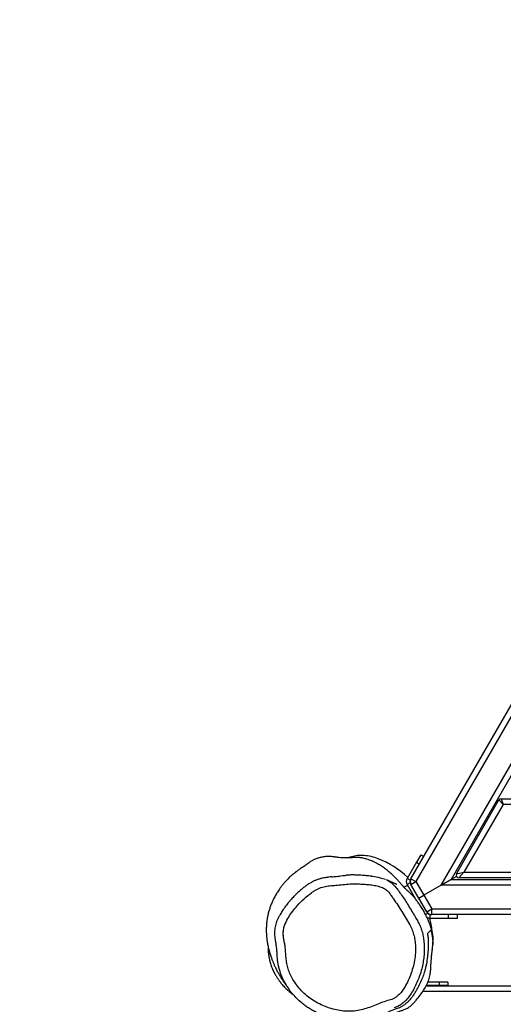
# Model space of a CAD drawing. Units: millimetres. Extents: x -448 to 1030, y 26 to 933.
# Drawn here: x 289 to 344, y 421 to 533 of the extents above; entities that cross this region are included whole.
import ezdxf

# ---------------------------------------------------------------- set-up
doc = ezdxf.new("R2010")
doc.units = ezdxf.units.MM
doc.header["$LTSCALE"] = 45
doc.header["$PDSIZE"] = -1
doc.layers.add('VP-DIM', color=7, linetype='Continuous')
doc.layers.add('VP-EQ', color=7, linetype='Continuous', true_color=0x8a3492)
doc.dimstyles.get("Standard").update_dxf_attribs({"dimtxt": 14, "dimasz": 20, "dimexe": 20, "dimexo": 50, "dimgap": 20, "dimtad": 0, "dimdec": 0, "dimzin": 0, "dimdsep": 46, "dimtxsty": 'Standard', "dimcen": -0.09, "dimadec": 0, "dimazin": 0, "dimtfac": 1, "dimtdec": 4, "dimtofl": 0, "dimtmove": 0, "dimatfit": 3, "dimfxl": 70, "dimfxlon": 1, "dimtolj": 1, "dimtzin": 0, "dimarcsym": 0})

# ---------------------------------------------------------------- blocks, each defined once
blk = doc.blocks.new('*D975')
at = {"layer": 'Defpoints', "color": 0}
for p in [(291.83, 791.51), (291.83, 327.51), (648.21, 237.39)]:
    blk.add_point(p, dxfattribs=at)
at = {"layer": 'VP-DIM', "color": 0, "lineweight": -2}
for p, q in [((291.83, 721.51), (291.83, 811.51)), ((648.21, 721.51), (648.21, 811.51)), ((311.83, 791.51), (434.03, 791.51)), ((628.21, 791.51), (509.03, 791.51))]:
    blk.add_line(p, q, dxfattribs=at)
at = {"layer": 'VP-DIM', "color": 0}
for points in [[(311.83, 794.84), (311.83, 788.17), (291.83, 791.51)], [(628.21, 788.17), (628.21, 794.84), (648.21, 791.51)]]:
    blk.add_solid(points, dxfattribs=at)
at = {"layer": 'VP-DIM', "color": 0, "insert": (471.53, 791.51), "char_height": 14, "attachment_point": 5}
blk.add_mtext('\\A1;360', dxfattribs=at)
blk = doc.blocks.new('*D978')
at = {"layer": 'Defpoints', "color": 0}
for p in [(141.83, 893.51), (141.83, 324.4), (802.26, 236.12)]:
    blk.add_point(p, dxfattribs=at)
at = {"layer": 'VP-DIM', "color": 0, "lineweight": -2}
for p, q in [((141.83, 823.51), (141.83, 913.51)), ((802.26, 823.51), (802.26, 913.51)), ((161.83, 893.51), (435.96, 893.51)), ((782.26, 893.51), (510.96, 893.51))]:
    blk.add_line(p, q, dxfattribs=at)
at = {"layer": 'VP-DIM', "color": 0}
for points in [[(161.83, 896.84), (161.83, 890.17), (141.83, 893.51)], [(782.26, 890.17), (782.26, 896.84), (802.26, 893.51)]]:
    blk.add_solid(points, dxfattribs=at)
at = {"layer": 'VP-DIM', "color": 0, "insert": (473.46, 893.51), "char_height": 14, "attachment_point": 5}
blk.add_mtext('\\A1;660', dxfattribs=at)
blk = doc.blocks.new('RB2864_')
at = {"color": 0, "linetype": 'Continuous', "lineweight": 25}
for p, q in [((278.45, 303.99), (278.45, 386.47)), ((279.1, 386.47), (279.1, 303.61)), ((269.7, 304.63), (269.7, 385.27)), ((270.35, 385.27), (270.35, 304.63)), ((267, 384.19), (267, 305.71)), ((266.15, 382.2), (266.15, 307.7)), ((266.35, 306.83), (266.35, 383.07)), ((265.5, 308.3), (265.5, 381.6)), ((257.15, 312.55), (257.15, 377.35)), ((257.8, 377.15), (257.8, 312.75)), ((267, 305.71), (199.03, 344.95)), ((200.33, 344.95), (266.35, 306.83)), ((196.74, 343.15), (266.58, 302.83)), ((266.26, 302.27), (196.42, 342.59)), ((257.15, 312.55), (257.8, 312.75)), ((257.8, 312.75), (257.3, 312.29)), ((257.8, 312.75), (265.5, 308.3)), ((265.7, 307.44), (257.3, 312.29)), ((265.5, 308.3), (266.15, 307.7)), ((265.7, 307.44), (265.5, 308.3)), ((266, 307.44), (266.35, 306.83)), ((270.75, 307.55), (270.35, 307.55)), ((270.75, 306.55), (270.75, 307.55)), ((267, 305.71), (266.35, 306.83)), ((266.35, 306.83), (267, 305.71)), ((270.75, 306.55), (270.35, 306.55)), ((270.75, 304.43), (270.75, 306.55)), ((278.03, 306.47), (278.03, 305.47)), ((278.03, 306.47), (278.43, 306.47)), ((278.43, 306.47), (278.43, 305.47)), ((267, 305.71), (268.14, 303.73)), ((278.03, 305.47), (278.43, 305.47)), ((278.03, 305.47), (278.03, 304.18)), ((278.43, 305.47), (278.43, 304)), ((263.53, 303.38), (263.73, 303.73)), ((266.58, 302.83), (268.14, 303.73)), ((268.14, 303.73), (269.7, 304.63)), ((268.47, 303.17), (268.14, 303.73)), ((270.02, 304.07), (268.47, 303.17)), ((270.35, 304.63), (269.7, 304.63)), ((270.02, 304.07), (269.7, 304.63)), ((270.02, 304.07), (270.2, 304.17)), ((270.15, 304.14), (270.09, 304.11)), ((270.2, 304.17), (270.34, 303.93)), ((270.35, 304.43), (270.35, 304.59)), ((270.35, 304.43), (270.75, 304.43)), ((275.07, 304.62), (274.96, 304.63)), ((263.53, 303.38), (264.39, 302.88)), ((264.39, 302.88), (264.59, 303.23)), ((264.39, 302.88), (266.23, 301.82)), ((266.26, 302.27), (266.58, 302.83)), ((266.91, 302.27), (266.58, 302.83)), ((268.47, 303.17), (266.91, 302.27)), ((266.93, 301.82), (268.53, 302.74)), ((266.43, 302.17), (266.23, 301.82)), ((266.29, 302.25), (266.43, 302.17)), ((266.4, 302.21), (266.39, 302.19)), ((266.73, 302.17), (266.91, 302.27)), ((266.73, 302.17), (266.93, 301.82)), ((267.02, 301.87), (267.24, 301.49))]:
    blk.add_line(p, q, dxfattribs=at)
at = {"color": 0, "linetype": 'Continuous', "lineweight": 25, "flags": 128}
for points in [[(266.39, 299.49), (266.49, 299.7), (266.69, 300.02), (267.02, 300.36), (267.02, 300.36), (267.02, 300.36)], [(265.97, 297.79), (265.98, 297.88), (266.1, 298.55), (266.18, 298.88), (266.28, 299.2), (266.33, 299.35), (266.33, 299.35), (266.33, 299.35)], [(263.78, 295.48), (263.86, 295.19), (263.92, 295)]]:
    blk.add_lwpolyline(points, dxfattribs=at)
at = {"color": 0, "linetype": 'Continuous', "lineweight": 25}
for centre, radius, start, end in [((257.45, 312.55), 0.3, 180, 240), ((265.85, 307.7), 0.3, 240, 0), ((269.7, 304.63), 0.65, 300, 360), ((270.05, 304.43), 0.3, 300, 0), ((270.05, 304.43), 0.7, 329.9304, 0), ((272.56, 299.05), 5.63, 93.6508, 108.7764), ((273.86, 294.64), 10.62, 136.9391, 158.4703), ((266.58, 302.43), 0.7, 240, 300), ((266.58, 302.83), 0.65, 240, 300), ((266.58, 302.43), 0.3, 240, 300), ((269.01, 296.56), 5.4, 158.4703, 176.2083), ((267.66, 296.65), 4.05, 176.2083, 196.7569)]:
    blk.add_arc(centre, radius, start, end, dxfattribs=at)
for points, knots in [([(274.36, 304.69), (274.26, 304.71), (274.06, 304.73), (273.78, 304.78), (273.55, 304.8), (273.32, 304.81), (273.12, 304.8), (272.89, 304.79), (272.66, 304.76), (272.43, 304.72), (272.16, 304.65), (271.86, 304.56), (271.52, 304.45), (271.15, 304.31), (270.76, 304.14), (270.34, 303.94), (269.89, 303.69), (269.43, 303.41), (269.03, 303.14), (268.69, 302.87), (268.39, 302.63), (268.19, 302.46), (268.09, 302.36), (268.03, 302.31), (268.01, 302.28), (267.99, 302.26), (267.97, 302.25), (267.95, 302.23), (267.93, 302.2), (267.91, 302.18), (267.88, 302.15), (267.86, 302.13), (267.84, 302.11), (267.82, 302.08), (267.79, 302.06), (267.75, 302.01), (267.7, 301.95), (267.64, 301.89), (267.59, 301.83), (267.55, 301.78), (267.52, 301.75), (267.49, 301.73), (267.45, 301.69), (267.4, 301.63), (267.33, 301.56), (267.26, 301.5), (267.2, 301.44), (267.13, 301.39), (267.07, 301.33), (267, 301.27), (266.92, 301.2), (266.83, 301.12), (266.72, 301.03), (266.6, 300.92), (266.46, 300.8), (266.31, 300.66), (266.16, 300.51), (266.01, 300.36), (265.87, 300.21), (265.71, 300.04), (265.55, 299.86), (265.39, 299.66), (265.22, 299.46), (265.06, 299.24), (264.91, 299.03), (264.77, 298.81), (264.63, 298.59), (264.49, 298.34), (264.36, 298.08), (264.24, 297.81), (264.14, 297.55), (264.04, 297.25), (263.93, 296.88), (263.87, 296.53), (263.84, 296.1), (263.85, 295.75), (263.87, 295.55), (263.88, 295.43), (263.88, 295.37), (263.89, 295.28), (263.9, 295.2), (263.9, 295.1), (263.9, 295), (263.9, 294.89), (263.9, 294.81), (263.9, 294.69), (263.89, 294.5), (263.87, 294.25), (263.84, 293.93), (263.79, 293.55), (263.73, 293.12), (263.73, 292.66), (263.78, 292.21), (263.87, 291.83), (263.98, 291.5), (264.1, 291.23), (264.21, 291.02), (264.31, 290.84), (264.4, 290.71), (264.47, 290.61), (264.53, 290.53), (264.58, 290.47), (264.62, 290.41), (264.66, 290.35), (264.71, 290.28), (264.74, 290.24), (264.82, 290.13), (264.92, 289.98), (265.04, 289.79), (265.15, 289.63), (265.25, 289.49), (265.34, 289.38), (265.42, 289.26), (265.49, 289.17), (265.56, 289.08), (265.66, 288.95), (265.79, 288.79), (265.94, 288.61), (266.09, 288.45), (266.26, 288.28), (266.42, 288.12), (266.63, 287.93), (266.88, 287.72), (267.16, 287.49), (267.43, 287.3), (267.66, 287.14), (267.88, 287.01), (268.1, 286.88), (268.32, 286.75), (268.56, 286.63), (268.8, 286.51), (269.03, 286.41), (269.25, 286.32), (269.46, 286.24), (269.66, 286.18), (269.86, 286.11), (270.08, 286.05), (270.29, 285.99), (270.49, 285.95), (270.65, 285.92), (270.79, 285.89), (270.92, 285.87), (271.05, 285.86), (271.19, 285.84), (271.35, 285.82), (271.53, 285.81), (271.75, 285.8), (272, 285.79), (272.24, 285.79), (272.46, 285.8), (272.63, 285.81), (272.79, 285.82), (272.94, 285.84), (273.09, 285.85), (273.25, 285.87), (273.41, 285.89), (273.61, 285.93), (273.83, 285.97), (274.07, 286.02), (274.32, 286.08), (274.59, 286.15), (274.84, 286.22), (275.07, 286.3), (275.27, 286.37), (275.44, 286.43), (275.59, 286.49), (275.74, 286.55), (275.89, 286.61), (276.03, 286.67), (276.17, 286.74), (276.3, 286.79), (276.45, 286.87), (276.62, 286.95), (276.8, 287.04), (276.95, 287.13), (277.07, 287.2), (277.18, 287.26), (277.3, 287.33), (277.44, 287.41), (277.57, 287.49), (277.71, 287.58), (277.85, 287.67), (277.98, 287.76), (278.11, 287.85), (278.24, 287.94), (278.34, 288.02), (278.42, 288.08), (278.47, 288.11), (278.48, 288.12)], [0, 0, 0, 0, 0.003828, 0.007388, 0.010928, 0.014581, 0.018345, 0.021886, 0.024329, 0.026947, 0.02921, 0.03194, 0.03505, 0.038587, 0.042277, 0.04581, 0.050802, 0.055453, 0.059705, 0.063639, 0.067205, 0.070168, 0.07151, 0.072031, 0.072249, 0.072451, 0.072646, 0.072846, 0.073301, 0.073878, 0.074605, 0.077306, 0.080247, 0.083141, 0.085989, 0.088791, 0.099354, 0.108188, 0.116458, 0.125569, 0.133885, 0.141718, 0.155051, 0.167548, 0.179211, 0.188616, 0.198992, 0.210346, 0.222678, 0.235937, 0.246992, 0.258612, 0.2708, 0.28356, 0.296509, 0.308721, 0.320154, 0.330805, 0.340671, 0.350534, 0.360845, 0.371698, 0.382107, 0.391738, 0.400867, 0.409162, 0.416666, 0.424189, 0.432029, 0.437835, 0.443827, 0.450043, 0.45658, 0.463053, 0.468766, 0.474087, 0.476362, 0.478587, 0.482984, 0.487575, 0.492365, 0.497356, 0.505604, 0.51435, 0.52028, 0.525958, 0.53125, 0.536248, 0.541047, 0.545757, 0.550453, 0.555188, 0.559378, 0.563085, 0.566298, 0.569008, 0.571212, 0.572909, 0.574518, 0.575347, 0.576112, 0.576951, 0.577954, 0.579174, 0.581472, 0.584383, 0.588174, 0.593028, 0.596883, 0.601265, 0.603646, 0.605732, 0.607438, 0.608202, 0.608944, 0.610481, 0.612287, 0.615008, 0.618335, 0.621582, 0.624617, 0.627428, 0.632883, 0.637697, 0.641984, 0.645728, 0.648964, 0.652161, 0.655843, 0.659628, 0.6634, 0.667014, 0.670474, 0.674115, 0.6778, 0.682269, 0.68753, 0.693028, 0.697744, 0.701658, 0.70508, 0.708147, 0.711518, 0.715194, 0.719175, 0.723521, 0.729418, 0.736189, 0.742963, 0.748569, 0.75308, 0.756896, 0.760994, 0.765398, 0.770073, 0.774956, 0.780019, 0.787632, 0.795057, 0.803458, 0.812573, 0.821435, 0.829917, 0.837436, 0.84426, 0.849425, 0.855398, 0.861852, 0.868044, 0.873946, 0.879559, 0.884882, 0.894006, 0.902617, 0.910737, 0.915919, 0.92153, 0.927887, 0.934988, 0.942832, 0.951328, 0.95949, 0.967047, 0.975944, 0.98383, 0.990794, 0.997692, 1, 1, 1, 1]), ([(270.46, 302.66), (270.46, 302.66), (270.65, 302.77), (271, 302.99), (271.54, 303.27), (272.1, 303.49), (272.69, 303.65), (273.33, 303.74), (274.02, 303.79), (274.74, 303.78), (275.46, 303.71), (276.18, 303.58), (276.88, 303.4), (277.57, 303.16), (278.24, 302.88), (278.87, 302.56), (279.46, 302.22), (279.96, 301.83), (280.39, 301.39), (280.74, 300.9), (280.9, 300.53), (280.97, 300.34), (280.97, 300.34)], [0, 0, 0, 0, 0.000001, 0.054596, 0.103712, 0.153234, 0.204402, 0.256246, 0.315717, 0.375597, 0.436766, 0.498357, 0.558353, 0.618667, 0.679959, 0.741559, 0.795715, 0.850575, 0.899375, 0.94932, 0.999999, 1, 1, 1, 1]), ([(282.66, 297.79), (282.65, 297.84), (282.57, 298.06), (282.39, 298.47), (282.13, 299), (281.88, 299.58), (281.61, 300.22), (281.41, 300.8), (281.24, 301.26), (281.15, 301.54), (281.04, 301.79), (280.93, 301.98), (280.79, 302.18), (280.6, 302.4), (280.36, 302.62), (280, 302.94), (279.53, 303.32), (278.95, 303.72), (278.46, 304), (278.06, 304.18), (277.65, 304.33), (277.16, 304.45), (276.61, 304.53), (275.94, 304.55), (275.07, 304.61), (274.18, 304.72), (273.47, 304.79), (272.98, 304.76), (272.53, 304.68), (272.25, 304.59), (272.11, 304.54)], [0, 0, 0, 0, 0.011369, 0.047877, 0.084596, 0.121336, 0.17087, 0.220502, 0.244886, 0.26927, 0.282541, 0.296114, 0.309418, 0.323197, 0.342751, 0.362459, 0.402636, 0.441727, 0.481754, 0.503339, 0.525177, 0.570005, 0.612238, 0.654781, 0.740599, 0.826557, 0.869016, 0.911898, 0.955827, 1, 1, 1, 1]), ([(272.11, 304.54), (272.11, 304.54), (272.12, 304.53), (272.18, 304.47), (272.31, 304.34), (272.44, 304.2), (272.51, 304.14)], [0, 0, 0, 0, 0.027407, 0.137033, 0.575548, 1, 1, 1, 1]), ([(272.51, 304.14), (272.58, 304.15), (272.8, 304.19), (273.17, 304.24), (273.74, 304.23), (274.39, 304.22), (275.15, 304.15), (275.82, 304.05), (276.36, 303.94), (276.84, 303.82), (277.39, 303.64), (278.03, 303.38), (278.58, 303.1), (279.03, 302.85), (279.37, 302.65), (279.71, 302.42), (280.03, 302.15), (280.34, 301.86), (280.6, 301.55), (280.81, 301.24), (280.96, 300.96), (281.05, 300.71), (281.12, 300.43), (281.24, 300.09), (281.5, 299.56), (281.78, 298.91), (282.08, 298.13), (282.3, 297.49), (282.45, 296.99), (282.56, 296.49), (282.62, 295.97), (282.65, 295.43), (282.64, 294.82), (282.58, 294.39), (282.55, 294.1)], [0, 0, 0, 0, 0.017454, 0.052382, 0.087495, 0.139227, 0.191067, 0.243423, 0.269725, 0.296084, 0.333035, 0.370321, 0.409102, 0.428696, 0.448358, 0.46734, 0.486667, 0.505684, 0.525406, 0.541942, 0.559091, 0.573255, 0.58759, 0.610548, 0.633876, 0.680249, 0.726084, 0.772044, 0.795428, 0.818919, 0.866518, 0.899718, 0.933005, 1, 1, 1, 1]), ([(267.85, 290.95), (268.07, 290.66), (268.53, 290.08), (269.26, 289.38), (269.96, 288.79), (270.62, 288.33), (271.1, 288.07), (271.5, 287.9), (271.82, 287.79), (272.29, 287.71), (272.76, 287.73), (273.22, 287.8), (273.67, 287.89), (274.19, 287.97), (274.77, 288), (275.41, 288.05), (276.06, 288.14), (276.69, 288.32), (277.29, 288.57), (277.92, 288.93), (278.55, 289.39), (279.18, 289.95), (279.74, 290.58), (280.22, 291.27), (280.61, 292.02), (280.92, 292.79), (281.16, 293.59), (281.31, 294.39), (281.37, 295.21), (281.31, 296.01), (281.15, 296.79), (280.92, 297.56), (280.63, 298.3), (280.32, 299.03), (280.12, 299.64), (280, 300.1), (279.85, 300.43), (279.61, 300.75), (279.28, 301.09), (278.88, 301.39), (278.32, 301.72), (277.64, 302.06), (276.82, 302.37), (275.98, 302.6), (275.13, 302.75), (274.27, 302.8), (273.47, 302.76), (272.75, 302.63), (272.11, 302.43), (271.19, 301.97), (270, 301.25), (268.91, 300.52), (268.17, 300.02), (267.8, 299.75), (267.5, 299.46), (267.32, 299.15), (267.18, 298.77), (267.04, 298.27), (266.94, 297.65), (266.9, 297.02), (266.85, 296.32), (266.84, 295.56), (266.9, 294.73), (266.99, 293.95), (267.04, 293.21), (267.12, 292.52), (267.32, 291.85), (267.58, 291.33), (267.78, 291.05), (267.85, 290.95)], [0, 0, 0, 0, 0.02354, 0.047088, 0.064291, 0.081508, 0.09863, 0.098876, 0.109343, 0.119804, 0.129506, 0.139265, 0.149078, 0.158853, 0.172591, 0.186328, 0.200029, 0.213946, 0.227926, 0.241859, 0.259717, 0.277615, 0.295449, 0.313292, 0.331206, 0.349075, 0.366482, 0.383924, 0.401295, 0.418208, 0.435212, 0.452197, 0.469051, 0.485916, 0.502721, 0.509656, 0.51657, 0.525777, 0.535004, 0.546363, 0.557748, 0.576354, 0.594995, 0.613587, 0.631774, 0.65001, 0.668185, 0.682424, 0.696727, 0.71097, 0.747968, 0.784954, 0.794835, 0.804707, 0.814473, 0.820878, 0.827329, 0.84058, 0.853895, 0.867286, 0.880639, 0.898298, 0.915996, 0.933697, 0.948359, 0.962989, 0.977854, 0.992713, 1, 1, 1, 1]), ([(267.02, 300.36), (267.02, 300.36), (267.33, 300.62), (268.03, 301.15), (269.18, 301.91), (270.03, 302.4), (270.46, 302.66), (270.46, 302.66)], [0, 0, 0, 0, 0.000001, 0.292359, 0.635737, 0.999999, 1, 1, 1, 1]), ([(266.92, 300.67), (266.92, 300.67), (266.92, 300.67), (266.92, 300.66), (266.91, 300.64), (266.9, 300.61), (266.88, 300.58), (266.86, 300.53), (266.83, 300.48), (266.8, 300.41), (266.77, 300.33), (266.73, 300.25), (266.68, 300.15), (266.64, 300.05), (266.59, 299.93), (266.53, 299.81), (266.47, 299.68), (266.42, 299.57), (266.4, 299.51), (266.39, 299.49)], [0, 0, 0, 0, 0.00555, 0.02771, 0.054509, 0.089518, 0.130322, 0.176924, 0.229326, 0.28753, 0.351538, 0.421351, 0.49697, 0.578395, 0.665628, 0.756954, 0.85388, 0.956402, 1, 1, 1, 1]), ([(265.97, 297.79), (265.96, 297.69), (265.93, 297.41), (265.89, 296.86), (265.85, 296.26), (265.83, 295.66), (265.84, 295.24), (265.86, 294.97), (265.87, 294.87)], [0, 0, 0, 0, 0.107806, 0.282619, 0.564837, 0.729322, 0.892014, 1, 1, 1, 1]), ([(266.04, 293.25), (266.04, 293.25), (266.03, 293.43), (266, 293.83), (265.92, 294.37), (265.88, 294.73), (265.87, 294.87)], [0, 0, 0, 0, 0.000004, 0.339472, 0.744035, 1, 1, 1, 1]), ([(266.05, 293.21), (266.06, 293.12), (266.08, 292.88), (266.13, 292.53), (266.19, 292.29), (266.21, 292.19)], [0, 0, 0, 0, 0.278877, 0.706567, 1, 1, 1, 1]), ([(266.21, 292.19), (266.21, 292.16), (266.25, 292), (266.32, 291.74), (266.44, 291.4), (266.59, 291.08), (266.76, 290.77), (266.97, 290.45), (267.21, 290.12), (267.51, 289.76), (267.86, 289.36), (268.26, 288.95), (268.55, 288.69), (268.68, 288.57)], [0, 0, 0, 0, 0.022738, 0.106681, 0.185868, 0.263567, 0.341183, 0.426007, 0.517049, 0.61758, 0.739543, 0.878313, 1, 1, 1, 1]), ([(281.58, 291.76), (281.58, 291.76), (281.52, 291.6), (281.37, 291.29), (281.12, 290.83), (280.83, 290.39), (280.48, 289.91), (280.04, 289.41), (279.52, 288.9), (279.14, 288.6), (278.94, 288.45), (278.94, 288.45)], [0, 0, 0, 0, 0.000001, 0.12076, 0.24213, 0.365233, 0.488858, 0.657688, 0.828085, 0.999999, 1, 1, 1, 1]), ([(268.68, 288.57), (268.76, 288.5), (269, 288.3), (269.39, 287.98), (269.86, 287.66), (270.28, 287.39), (270.64, 287.19), (270.97, 287.03), (271.28, 286.91), (271.58, 286.82), (271.89, 286.77), (272.2, 286.73), (272.52, 286.73), (272.86, 286.75), (273.22, 286.79), (273.62, 286.87), (274.08, 286.93), (274.6, 286.98), (275.14, 287), (275.65, 287.06), (276.12, 287.14), (276.56, 287.25), (276.99, 287.38), (277.42, 287.54), (277.82, 287.73), (278.19, 287.94), (278.56, 288.17), (278.79, 288.34), (278.91, 288.43)], [0, 0, 0, 0, 0.029957, 0.083452, 0.136839, 0.182679, 0.217824, 0.250116, 0.280149, 0.308389, 0.336009, 0.364061, 0.392904, 0.423431, 0.456351, 0.490734, 0.533242, 0.580819, 0.63392, 0.6782, 0.720922, 0.76178, 0.801056, 0.843133, 0.883751, 0.92228, 0.959058, 1, 1, 1, 1]), ([(273.91, 285.99), (273.96, 285.99), (274.08, 285.99), (274.28, 286), (274.48, 286.01), (274.64, 286.02), (274.78, 286.04), (274.91, 286.06), (275.06, 286.08), (275.2, 286.1), (275.34, 286.13), (275.51, 286.16), (275.7, 286.21), (275.92, 286.27), (276.17, 286.35), (276.42, 286.44), (276.65, 286.54), (276.87, 286.65), (277.07, 286.75), (277.25, 286.85), (277.41, 286.95), (277.56, 287.05), (277.68, 287.13), (277.81, 287.22), (277.97, 287.33), (278.14, 287.46), (278.32, 287.61), (278.5, 287.78), (278.69, 287.97), (278.89, 288.17), (279.1, 288.41), (279.28, 288.63), (279.39, 288.79), (279.44, 288.85), (279.45, 288.86)], [0, 0, 0, 0, 0.041855, 0.109724, 0.168991, 0.208427, 0.2419, 0.275688, 0.312277, 0.351657, 0.381045, 0.411214, 0.442483, 0.475102, 0.509205, 0.542997, 0.572707, 0.598583, 0.621196, 0.641373, 0.660325, 0.679547, 0.700346, 0.721098, 0.741329, 0.762298, 0.785148, 0.810788, 0.839894, 0.872992, 0.910452, 0.950331, 0.992749, 1, 1, 1, 1])]:
    blk.add_open_spline(points, degree=3, knots=knots, dxfattribs=at)
blk = doc.blocks.new('RB2864_2D')
at = {"color": 0, "rotation": 270}
blk.add_blockref('RB2864_', (31.13, 701.12), dxfattribs=at)

msp = doc.modelspace()

# ---------------------------------------------------------------- block references
at = {"layer": 'VP-EQ', "color": 0}
msp.add_blockref('RB2864_2D', (0, 0), dxfattribs=at)

# ---------------------------------------------------------------- dimensions: what is measured, and where the dimension line sits
at = {"layer": 'VP-DIM', "color": 0}
dim = msp.add_linear_dim(base=(141.83, 893.51), p1=(802.26, 236.12), p2=(141.83, 324.4), dimstyle='Standard', dxfattribs=at)
dim.commit()
dim.dimension.update_dxf_attribs({"geometry": '*D978', "text_midpoint": (473.46, 893.51), "dimtype": 160})
dim = msp.add_linear_dim(base=(291.83, 791.51), p1=(648.21, 237.39), p2=(291.83, 327.51), text='360', dimstyle='Standard', dxfattribs=at)
dim.commit()
dim.dimension.update_dxf_attribs({"geometry": '*D975', "text_midpoint": (471.53, 791.51), "dimtype": 160})

doc.saveas('drawing.dxf')
